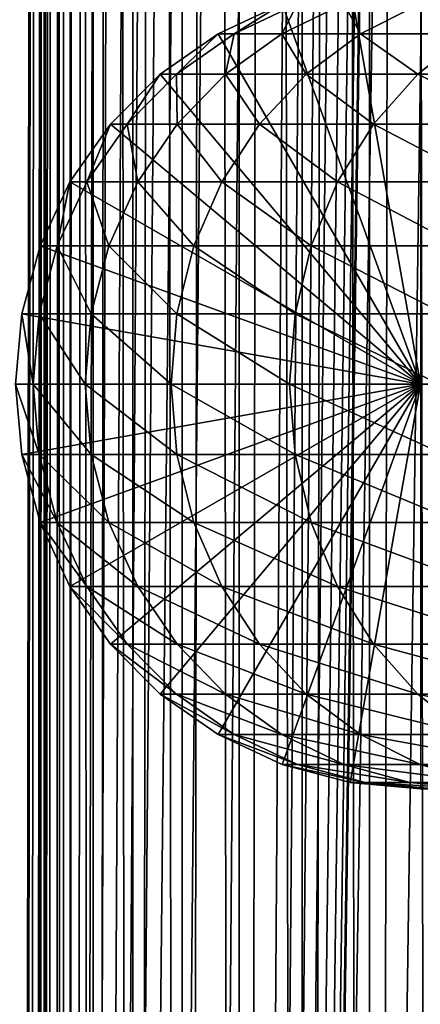
# Model space of a CAD drawing. Extents: x 0 to 550, y 0 to 1216.
# Drawn here: x 14 to 25, y 283 to 310 of the extents above; entities that cross this region are included whole.
import ezdxf

# ---------------------------------------------------------------- set-up
doc = ezdxf.new("R2010")
doc.units = 0
doc.header["$MEASUREMENT"] = 0

msp = doc.modelspace()

# ---------------------------------------------------------------- linework, layer by layer
for points in [[(12.795275, 1.5, 35.877907), (12.795275, 1214.5, 35.877907), (15.399998, 1214.5, 35.650024)], [(12.795275, 1.5, 35.877907), (15.399998, 1214.5, 35.650024), (15.399998, 1.5, 35.650024)], [(14.714835, 1214.5, 52.534107), (14.714835, 1.5, 52.534107), (14.549998, 1214.5, 50.650024)], [(14.549998, 1214.5, 50.650024), (14.714835, 1.5, 52.534107), (14.549998, 1.5, 50.650024)], [(14.549998, 1214.5, 50.650024), (14.549998, 1.5, 50.650024), (14.714835, 1214.5, 48.765942)], [(14.714835, 1214.5, 48.765942), (14.549998, 1.5, 50.650024), (14.714835, 1.5, 48.765942)], [(15.204332, 1214.5, 54.360943), (15.204332, 1.5, 54.360943), (14.714835, 1214.5, 52.534107)], [(14.714835, 1214.5, 52.534107), (15.204332, 1.5, 54.360943), (14.714835, 1.5, 52.534107)], [(14.714835, 1214.5, 48.765942), (14.714835, 1.5, 48.765942), (15.204332, 1214.5, 46.939106)], [(15.204332, 1214.5, 46.939106), (14.714835, 1.5, 48.765942), (15.204332, 1.5, 46.939106)], [(16.003624, 1214.5, 56.075024), (16.003624, 1.5, 56.075024), (15.204332, 1214.5, 54.360943)], [(15.204332, 1214.5, 54.360943), (16.003624, 1.5, 56.075024), (15.204332, 1.5, 54.360943)], [(15.204332, 1214.5, 46.939106), (15.204332, 1.5, 46.939106), (16.003624, 1214.5, 45.225025)], [(16.003624, 1214.5, 45.225025), (15.204332, 1.5, 46.939106), (16.003624, 1.5, 45.225025)], [(15.399998, 1.5, 35.650024), (15.399998, 1214.5, 35.650024), (37.899998, 1.5, 35.650024)], [(37.899998, 1.5, 35.650024), (15.399998, 1214.5, 35.650024), (37.899998, 1214.5, 35.650024)], [(17.088417, 1214.5, 57.624268), (17.088417, 1.5, 57.624268), (16.003624, 1214.5, 56.075024)], [(16.003624, 1214.5, 56.075024), (17.088417, 1.5, 57.624268), (16.003624, 1.5, 56.075024)], [(16.003624, 1214.5, 45.225025), (16.003624, 1.5, 45.225025), (17.088417, 1214.5, 43.675777)], [(17.088417, 1214.5, 43.675777), (16.003624, 1.5, 45.225025), (17.088417, 1.5, 43.675777)], [(18.425753, 1214.5, 58.961605), (18.425753, 1.5, 58.961605), (17.088417, 1214.5, 57.624268)], [(17.088417, 1214.5, 57.624268), (18.425753, 1.5, 58.961605), (17.088417, 1.5, 57.624268)], [(17.088417, 1214.5, 43.675777), (17.088417, 1.5, 43.675777), (18.425753, 1214.5, 42.338444)], [(18.425753, 1214.5, 42.338444), (17.088417, 1.5, 43.675777), (18.425753, 1.5, 42.338444)], [(19.974998, 1214.5, 60.046398), (19.974998, 1.5, 60.046398), (18.425753, 1214.5, 58.961605)], [(18.425753, 1214.5, 58.961605), (19.974998, 1.5, 60.046398), (18.425753, 1.5, 58.961605)], [(18.425753, 1214.5, 42.338444), (18.425753, 1.5, 42.338444), (19.974998, 1214.5, 41.253647)], [(19.974998, 1214.5, 41.253647), (18.425753, 1.5, 42.338444), (19.974998, 1.5, 41.253647)], [(37.899998, 1214.5, 65.650024), (19.4, 45.526279, 65.650024), (21.137777, 46.336617, 65.650024)], [(37.899998, 1214.5, 65.650024), (35.899998, 1180, 65.650024), (19.4, 45.526279, 65.650024)], [(21.689079, 1214.5, 60.845688), (21.689079, 1.5, 60.845688), (19.974998, 1214.5, 60.046398)], [(19.974998, 1214.5, 60.046398), (21.689079, 1.5, 60.845688), (19.974998, 1.5, 60.046398)], [(19.974998, 1214.5, 41.253647), (19.974998, 1.5, 41.253647), (21.689079, 1214.5, 40.454357)], [(21.689079, 1214.5, 40.454357), (19.974998, 1.5, 41.253647), (21.689079, 1.5, 40.454357)], [(21.137777, 46.336617, 65.650024), (22.989868, 46.832886, 65.650024), (37.899998, 1214.5, 65.650024)], [(23.515915, 1214.5, 61.335186), (23.515915, 1.5, 61.335186), (21.689079, 1214.5, 60.845688)], [(21.689079, 1214.5, 60.845688), (23.515915, 1.5, 61.335186), (21.689079, 1.5, 60.845688)], [(21.689079, 1214.5, 40.454357), (21.689079, 1.5, 40.454357), (23.515915, 1214.5, 39.964859)], [(23.515915, 1214.5, 39.964859), (21.689079, 1.5, 40.454357), (23.515915, 1.5, 39.964859)], [(37.899998, 1214.5, 65.650024), (22.989868, 46.832886, 65.650024), (24.9, 47, 65.650024)], [(25.4, 1214.5, 61.500023), (25.4, 1.5, 61.500023), (23.515915, 1214.5, 61.335186)], [(23.515915, 1214.5, 61.335186), (25.4, 1.5, 61.500023), (23.515915, 1.5, 61.335186)], [(23.515915, 1214.5, 39.964859), (23.515915, 1.5, 39.964859), (25.4, 1214.5, 39.800022)], [(25.4, 1214.5, 39.800022), (23.515915, 1.5, 39.964859), (25.4, 1.5, 39.800022)], [(19.4, 45.526279, 65.650024), (35.899998, 1180, 65.650024), (35.732883, 1178.089844, 65.650024)], [(12.795275, 1.5, 65.422142), (14.067114, 1178.089844, 65.590683), (13.941624, 1179.044067, 65.578957)], [(14.275815, 1177.149292, 65.607841), (14.067114, 1178.089844, 65.590683), (12.795275, 1.5, 65.422142)], [(19.4, 45.526279, 65.650024), (35.732883, 1178.089844, 65.650024), (35.236618, 1176.237793, 65.650024)], [(14.56338, 1176.237793, 65.626671), (14.275815, 1177.149292, 65.607841), (12.795275, 1.5, 65.422142)], [(12.795275, 1.5, 65.422142), (14.92923, 1175.354126, 65.642632), (14.56338, 1176.237793, 65.626671)], [(35.236618, 1176.237793, 65.650024), (34.426277, 1174.5, 65.650024), (19.4, 45.526279, 65.650024)], [(12.795275, 1.5, 65.422142), (15.37372, 1174.5, 65.650002), (14.92923, 1175.354126, 65.642632)], [(13.899999, 36, 65.574837), (15.37372, 1174.5, 65.650002), (12.795275, 1.5, 65.422142)], [(13.899999, 36, 65.574837), (15.399998, 1174.454712, 65.650024), (15.37372, 1174.5, 65.650002)], [(13.941521, 36.954868, 65.578949), (15.399998, 1174.454712, 65.650024), (13.899999, 36, 65.574837)], [(13.941521, 36.954868, 65.578949), (14.067114, 37.91013, 65.590683), (15.399998, 1174.454712, 65.650024)], [(15.399998, 1174.454712, 65.650024), (14.067114, 37.91013, 65.590683), (14.275381, 38.849121, 65.607803)], [(15.399998, 1174.454712, 65.650024), (14.275381, 38.849121, 65.607803), (14.56338, 39.762222, 65.626671)], [(14.56338, 39.762222, 65.626671), (14.928798, 40.644905, 65.642624), (15.399998, 1174.454712, 65.650024)], [(15.399998, 1174.454712, 65.650024), (14.928798, 40.644905, 65.642624), (15.373718, 41.5, 65.650002)], [(15.399998, 1174.454712, 65.650024), (15.373718, 41.5, 65.650002), (15.399998, 41.545269, 65.650024)], [(16.473509, 1172.929321, 65.650024), (15.399998, 1174.454712, 65.650024), (15.399998, 41.545269, 65.650024)], [(34.426277, 1174.5, 65.650024), (33.326488, 1172.929321, 65.650024), (19.4, 45.526279, 65.650024)], [(16.473509, 1172.929321, 65.650024), (15.399998, 41.545269, 65.650024), (17.829334, 1171.573486, 65.650024)], [(19.4, 45.526279, 65.650024), (33.326488, 1172.929321, 65.650024), (31.970661, 1171.573486, 65.650024)], [(15.399998, 41.545269, 65.650024), (19.4, 1170.473755, 65.650024), (17.829334, 1171.573486, 65.650024)], [(19.4, 45.526279, 65.650024), (31.970661, 1171.573486, 65.650024), (30.399998, 1170.473755, 65.650024)], [(15.399998, 41.545269, 65.650024), (21.137777, 1169.663452, 65.650024), (19.4, 1170.473755, 65.650024)], [(30.399998, 1170.473755, 65.650024), (28.66222, 1169.663452, 65.650024), (19.4, 45.526279, 65.650024)], [(22.989868, 1169.167114, 65.650024), (21.137777, 1169.663452, 65.650024), (15.399998, 41.545269, 65.650024)], [(19.4, 45.526279, 65.650024), (28.66222, 1169.663452, 65.650024), (26.810129, 1169.167114, 65.650024)], [(24.9, 1169, 65.650024), (22.989868, 1169.167114, 65.650024), (15.399998, 41.545269, 65.650024)], [(24.9, 1169, 65.650024), (15.399998, 41.545269, 65.650024), (26.810129, 1169.167114, 65.650024)], [(26.810129, 1169.167114, 65.650024), (15.399998, 41.545269, 65.650024), (16.473509, 43.070663, 65.650024)], [(26.810129, 1169.167114, 65.650024), (16.473509, 43.070663, 65.650024), (17.829334, 44.426491, 65.650024)], [(19.4, 45.526279, 65.650024), (26.810129, 1169.167114, 65.650024), (17.829334, 44.426491, 65.650024)], [(21.137777, 310.336609, 64.650024), (22.989868, 310.832886, 64.650024), (24.899998, 300, 64.650024)], [(24.899998, 300, 64.650024), (22.989868, 310.832886, 64.650024), (24.899998, 311, 64.650024)], [(24.899998, 300, 64.650024), (19.399998, 309.526276, 64.650024), (21.137777, 310.336609, 64.650024)], [(21.137777, 310.336609, 92.650024), (21.137777, 310.336609, 64.650024), (19.399998, 309.526276, 64.650024)], [(21.137777, 310.336609, 92.650024), (19.399998, 309.526276, 64.650024), (19.399998, 309.526276, 92.650024)], [(19.83382, 309.526276, 99.82196), (21.137777, 310.336609, 92.650024), (19.399998, 309.526276, 92.650024)], [(21.12896, 309.526276, 106.889305), (21.558929, 310.336609, 99.612488), (19.83382, 309.526276, 99.82196)], [(21.558929, 310.336609, 99.612488), (21.137777, 310.336609, 92.650024), (19.83382, 309.526276, 99.82196)], [(23.266533, 309.526276, 113.749016), (22.816242, 310.336609, 106.473427), (21.12896, 309.526276, 106.889305)], [(22.816242, 310.336609, 106.473427), (21.558929, 310.336609, 99.612488), (21.12896, 309.526276, 106.889305)], [(24.891382, 310.336609, 113.13279), (22.816242, 310.336609, 106.473427), (23.266533, 309.526276, 113.749016)], [(26.215364, 309.526276, 120.301048), (24.891382, 310.336609, 113.13279), (23.266533, 309.526276, 113.749016)], [(27.754091, 310.336609, 119.493469), (24.891382, 310.336609, 113.13279), (26.215364, 309.526276, 120.301048)], [(24.899998, 300, 64.650024), (17.829334, 308.426483, 64.650024), (19.399998, 309.526276, 64.650024)], [(19.399998, 309.526276, 92.650024), (19.399998, 309.526276, 64.650024), (17.829334, 308.426483, 64.650024)], [(19.399998, 309.526276, 92.650024), (17.829334, 308.426483, 64.650024), (17.829334, 308.426483, 92.650024)], [(18.274609, 308.426483, 100.011276), (19.399998, 309.526276, 92.650024), (17.829334, 308.426483, 92.650024)], [(19.603937, 308.426483, 107.26519), (19.83382, 309.526276, 99.82196), (18.274609, 308.426483, 100.011276)], [(19.83382, 309.526276, 99.82196), (19.399998, 309.526276, 92.650024), (18.274609, 308.426483, 100.011276)], [(21.797935, 308.426483, 114.305977), (21.12896, 309.526276, 106.889305), (19.603937, 308.426483, 107.26519)], [(21.12896, 309.526276, 106.889305), (19.83382, 309.526276, 99.82196), (19.603937, 308.426483, 107.26519)], [(23.266533, 309.526276, 113.749016), (21.12896, 309.526276, 106.889305), (21.797935, 308.426483, 114.305977)], [(24.824612, 308.426483, 121.030975), (23.266533, 309.526276, 113.749016), (21.797935, 308.426483, 114.305977)], [(26.215364, 309.526276, 120.301048), (23.266533, 309.526276, 113.749016), (24.824612, 308.426483, 121.030975)], [(28.639828, 308.426483, 127.342117), (26.215364, 309.526276, 120.301048), (24.824612, 308.426483, 121.030975)], [(16.473509, 307.070679, 64.650024), (17.829334, 308.426483, 64.650024), (24.899998, 300, 64.650024)], [(17.829334, 308.426483, 92.650024), (17.829334, 308.426483, 64.650024), (16.473509, 307.070679, 64.650024)], [(17.829334, 308.426483, 92.650024), (16.473509, 307.070679, 64.650024), (16.473509, 307.070679, 92.650024)], [(16.928669, 307.070679, 100.174706), (17.829334, 308.426483, 92.650024), (16.473509, 307.070679, 92.650024)], [(18.28751, 307.070679, 107.589661), (18.274609, 308.426483, 100.011276), (16.928669, 307.070679, 100.174706)], [(18.274609, 308.426483, 100.011276), (17.829334, 308.426483, 92.650024), (16.928669, 307.070679, 100.174706)], [(19.603937, 308.426483, 107.26519), (18.274609, 308.426483, 100.011276), (18.28751, 307.070679, 107.589661)], [(20.530218, 307.070679, 114.786758), (19.603937, 308.426483, 107.26519), (18.28751, 307.070679, 107.589661)], [(21.797935, 308.426483, 114.305977), (19.603937, 308.426483, 107.26519), (20.530218, 307.070679, 114.786758)], [(23.624088, 307.070679, 121.661057), (21.797935, 308.426483, 114.305977), (20.530218, 307.070679, 114.786758)], [(24.824612, 308.426483, 121.030975), (21.797935, 308.426483, 114.305977), (23.624088, 307.070679, 121.661057)], [(27.524006, 307.070679, 128.112305), (24.824612, 308.426483, 121.030975), (23.624088, 307.070679, 121.661057)], [(28.639828, 308.426483, 127.342117), (24.824612, 308.426483, 121.030975), (27.524006, 307.070679, 128.112305)], [(24.899998, 300, 64.650024), (15.373718, 305.5, 64.650024), (16.473509, 307.070679, 64.650024)], [(16.473509, 307.070679, 92.650024), (16.473509, 307.070679, 64.650024), (15.373718, 305.5, 64.650024)], [(16.473509, 307.070679, 92.650024), (15.373718, 305.5, 64.650024), (15.373718, 305.5, 92.650024)], [(15.836897, 305.5, 100.307266), (16.473509, 307.070679, 92.650024), (15.373718, 305.5, 92.650024)], [(17.219677, 305.5, 107.852859), (16.928669, 307.070679, 100.174706), (15.836897, 305.5, 100.307266)], [(16.928669, 307.070679, 100.174706), (16.473509, 307.070679, 92.650024), (15.836897, 305.5, 100.307266)], [(18.28751, 307.070679, 107.589661), (16.928669, 307.070679, 100.174706), (17.219677, 305.5, 107.852859)], [(19.501896, 305.5, 115.176758), (18.28751, 307.070679, 107.589661), (17.219677, 305.5, 107.852859)], [(20.530218, 307.070679, 114.786758), (18.28751, 307.070679, 107.589661), (19.501896, 305.5, 115.176758)], [(22.65027, 305.5, 122.172157), (20.530218, 307.070679, 114.786758), (19.501896, 305.5, 115.176758)], [(23.624088, 307.070679, 121.661057), (20.530218, 307.070679, 114.786758), (22.65027, 305.5, 122.172157)], [(26.618895, 305.5, 128.737061), (23.624088, 307.070679, 121.661057), (22.65027, 305.5, 122.172157)], [(27.524006, 307.070679, 128.112305), (23.624088, 307.070679, 121.661057), (26.618895, 305.5, 128.737061)], [(24.899998, 300, 64.650024), (14.563379, 303.762207, 64.650024), (15.373718, 305.5, 64.650024)], [(15.373718, 305.5, 92.650024), (15.373718, 305.5, 64.650024), (14.563379, 303.762207, 64.650024)], [(15.373718, 305.5, 92.650024), (14.563379, 303.762207, 64.650024), (14.563379, 303.762207, 92.650024)], [(15.032466, 303.762207, 100.404945), (15.373718, 305.5, 92.650024), (14.563379, 303.762207, 92.650024)], [(16.432884, 303.762207, 108.046783), (15.836897, 305.5, 100.307266), (15.032466, 303.762207, 100.404945)], [(15.836897, 305.5, 100.307266), (15.373718, 305.5, 92.650024), (15.032466, 303.762207, 100.404945)], [(17.219677, 305.5, 107.852859), (15.836897, 305.5, 100.307266), (16.432884, 303.762207, 108.046783)], [(18.744215, 303.762207, 115.464104), (17.219677, 305.5, 107.852859), (16.432884, 303.762207, 108.046783)], [(19.501896, 305.5, 115.176758), (17.219677, 305.5, 107.852859), (18.744215, 303.762207, 115.464104)], [(21.932751, 303.762207, 122.548744), (19.501896, 305.5, 115.176758), (18.744215, 303.762207, 115.464104)], [(22.65027, 305.5, 122.172157), (19.501896, 305.5, 115.176758), (21.932751, 303.762207, 122.548744)], [(25.952, 303.762207, 129.197388), (22.65027, 305.5, 122.172157), (21.932751, 303.762207, 122.548744)], [(26.618895, 305.5, 128.737061), (22.65027, 305.5, 122.172157), (25.952, 303.762207, 129.197388)], [(14.067113, 301.910126, 64.650024), (14.563379, 303.762207, 64.650024), (24.899998, 300, 64.650024)], [(14.563379, 303.762207, 92.650024), (14.563379, 303.762207, 64.650024), (14.067113, 301.910126, 64.650024)], [(14.563379, 303.762207, 92.650024), (14.067113, 301.910126, 64.650024), (14.067113, 301.910126, 92.650024)], [(14.539818, 301.910126, 100.46476), (14.563379, 303.762207, 92.650024), (14.067113, 301.910126, 92.650024)], [(15.951039, 301.910126, 108.16555), (15.032466, 303.762207, 100.404945), (14.539818, 301.910126, 100.46476)], [(15.032466, 303.762207, 100.404945), (14.563379, 303.762207, 92.650024), (14.539818, 301.910126, 100.46476)], [(16.432884, 303.762207, 108.046783), (15.032466, 303.762207, 100.404945), (15.951039, 301.910126, 108.16555)], [(18.280197, 301.910126, 115.640083), (16.432884, 303.762207, 108.046783), (15.951039, 301.910126, 108.16555)], [(18.744215, 303.762207, 115.464104), (16.432884, 303.762207, 108.046783), (18.280197, 301.910126, 115.640083)], [(21.49333, 301.910126, 122.779366), (18.744215, 303.762207, 115.464104), (18.280197, 301.910126, 115.640083)], [(21.932751, 303.762207, 122.548744), (18.744215, 303.762207, 115.464104), (21.49333, 301.910126, 122.779366)], [(25.543579, 301.910126, 129.479294), (21.932751, 303.762207, 122.548744), (21.49333, 301.910126, 122.779366)], [(25.952, 303.762207, 129.197388), (21.932751, 303.762207, 122.548744), (25.543579, 301.910126, 129.479294)], [(24.899998, 300, 64.650024), (13.899999, 300, 64.650024), (14.067113, 301.910126, 64.650024)], [(14.067113, 301.910126, 92.650024), (14.067113, 301.910126, 64.650024), (13.899999, 300, 64.650024)], [(14.067113, 301.910126, 92.650024), (13.899999, 300, 64.650024), (13.899999, 300, 92.650024)], [(14.373921, 300, 100.484909), (14.067113, 301.910126, 92.650024), (13.899999, 300, 92.650024)], [(14.539818, 301.910126, 100.46476), (14.067113, 301.910126, 92.650024), (14.373921, 300, 100.484909)], [(15.78878, 300, 108.205544), (14.539818, 301.910126, 100.46476), (14.373921, 300, 100.484909)], [(15.951039, 301.910126, 108.16555), (14.539818, 301.910126, 100.46476), (15.78878, 300, 108.205544)], [(18.123943, 300, 115.699341), (15.951039, 301.910126, 108.16555), (15.78878, 300, 108.205544)], [(18.280197, 301.910126, 115.640083), (15.951039, 301.910126, 108.16555), (18.123943, 300, 115.699341)], [(21.345356, 300, 122.857025), (18.280197, 301.910126, 115.640083), (18.123943, 300, 115.699341)], [(21.49333, 301.910126, 122.779366), (18.280197, 301.910126, 115.640083), (21.345356, 300, 122.857025)], [(25.406048, 300, 129.574234), (21.49333, 301.910126, 122.779366), (21.345356, 300, 122.857025)], [(25.543579, 301.910126, 129.479294), (21.49333, 301.910126, 122.779366), (25.406048, 300, 129.574234)], [(24.899998, 300, 64.650024), (14.067113, 298.089874, 64.650024), (13.899999, 300, 64.650024)], [(13.899999, 300, 92.650024), (13.899999, 300, 64.650024), (14.067113, 298.089874, 64.650024)], [(13.899999, 300, 92.650024), (14.067113, 298.089874, 64.650024), (14.067113, 298.089874, 92.650024)], [(14.373921, 300, 100.484909), (13.899999, 300, 92.650024), (14.539818, 298.089874, 100.46476)], [(14.539818, 298.089874, 100.46476), (13.899999, 300, 92.650024), (14.067113, 298.089874, 92.650024)], [(14.563379, 296.237793, 64.650024), (14.067113, 298.089874, 64.650024), (24.899998, 300, 64.650024)], [(15.78878, 300, 108.205544), (14.373921, 300, 100.484909), (15.951039, 298.089874, 108.16555)], [(15.951039, 298.089874, 108.16555), (14.373921, 300, 100.484909), (14.539818, 298.089874, 100.46476)], [(24.899998, 300, 64.650024), (15.373718, 294.5, 64.650024), (14.563379, 296.237793, 64.650024)], [(24.899998, 300, 64.650024), (16.473509, 292.929321, 64.650024), (15.373718, 294.5, 64.650024)], [(18.123943, 300, 115.699341), (15.78878, 300, 108.205544), (18.280197, 298.089874, 115.640083)], [(18.280197, 298.089874, 115.640083), (15.78878, 300, 108.205544), (15.951039, 298.089874, 108.16555)], [(17.829334, 291.573517, 64.650024), (16.473509, 292.929321, 64.650024), (24.899998, 300, 64.650024)], [(24.899998, 300, 64.650024), (19.399998, 290.473724, 64.650024), (17.829334, 291.573517, 64.650024)], [(21.345356, 300, 122.857025), (18.123943, 300, 115.699341), (21.49333, 298.089874, 122.779366)], [(21.49333, 298.089874, 122.779366), (18.123943, 300, 115.699341), (18.280197, 298.089874, 115.640083)], [(24.899998, 300, 64.650024), (21.137777, 289.663391, 64.650024), (19.399998, 290.473724, 64.650024)], [(22.989868, 289.167114, 64.650024), (21.137777, 289.663391, 64.650024), (24.899998, 300, 64.650024)], [(25.406048, 300, 129.574234), (21.345356, 300, 122.857025), (25.543579, 298.089874, 129.479294)], [(25.543579, 298.089874, 129.479294), (21.345356, 300, 122.857025), (21.49333, 298.089874, 122.779366)], [(24.899998, 300, 64.650024), (24.899998, 289, 64.650024), (22.989868, 289.167114, 64.650024)], [(14.067113, 298.089874, 92.650024), (14.067113, 298.089874, 64.650024), (14.563379, 296.237793, 64.650024)], [(14.067113, 298.089874, 92.650024), (14.563379, 296.237793, 64.650024), (14.563379, 296.237793, 92.650024)], [(14.539818, 298.089874, 100.46476), (14.067113, 298.089874, 92.650024), (15.032466, 296.237793, 100.404945)], [(15.032466, 296.237793, 100.404945), (14.067113, 298.089874, 92.650024), (14.563379, 296.237793, 92.650024)], [(15.951039, 298.089874, 108.16555), (14.539818, 298.089874, 100.46476), (16.432884, 296.237793, 108.046783)], [(16.432884, 296.237793, 108.046783), (14.539818, 298.089874, 100.46476), (15.032466, 296.237793, 100.404945)], [(18.280197, 298.089874, 115.640083), (15.951039, 298.089874, 108.16555), (18.744215, 296.237793, 115.464104)], [(18.744215, 296.237793, 115.464104), (15.951039, 298.089874, 108.16555), (16.432884, 296.237793, 108.046783)], [(21.49333, 298.089874, 122.779366), (18.280197, 298.089874, 115.640083), (21.932751, 296.237793, 122.548744)], [(21.932751, 296.237793, 122.548744), (18.280197, 298.089874, 115.640083), (18.744215, 296.237793, 115.464104)], [(25.543579, 298.089874, 129.479294), (21.49333, 298.089874, 122.779366), (25.952, 296.237793, 129.197388)], [(25.952, 296.237793, 129.197388), (21.49333, 298.089874, 122.779366), (21.932751, 296.237793, 122.548744)], [(14.563379, 296.237793, 92.650024), (14.563379, 296.237793, 64.650024), (15.373718, 294.5, 64.650024)], [(14.563379, 296.237793, 92.650024), (15.373718, 294.5, 64.650024), (15.373718, 294.5, 92.650024)], [(15.032466, 296.237793, 100.404945), (14.563379, 296.237793, 92.650024), (15.836897, 294.5, 100.307266)], [(15.836897, 294.5, 100.307266), (14.563379, 296.237793, 92.650024), (15.373718, 294.5, 92.650024)], [(16.432884, 296.237793, 108.046783), (15.032466, 296.237793, 100.404945), (17.219677, 294.5, 107.852859)], [(17.219677, 294.5, 107.852859), (15.032466, 296.237793, 100.404945), (15.836897, 294.5, 100.307266)], [(18.744215, 296.237793, 115.464104), (16.432884, 296.237793, 108.046783), (19.501896, 294.5, 115.176758)], [(19.501896, 294.5, 115.176758), (16.432884, 296.237793, 108.046783), (17.219677, 294.5, 107.852859)], [(21.932751, 296.237793, 122.548744), (18.744215, 296.237793, 115.464104), (22.65027, 294.5, 122.172157)], [(22.65027, 294.5, 122.172157), (18.744215, 296.237793, 115.464104), (19.501896, 294.5, 115.176758)], [(25.952, 296.237793, 129.197388), (21.932751, 296.237793, 122.548744), (26.618895, 294.5, 128.737061)], [(26.618895, 294.5, 128.737061), (21.932751, 296.237793, 122.548744), (22.65027, 294.5, 122.172157)], [(15.373718, 294.5, 92.650024), (15.373718, 294.5, 64.650024), (16.473509, 292.929321, 64.650024)], [(15.373718, 294.5, 92.650024), (16.473509, 292.929321, 64.650024), (16.473509, 292.929321, 92.650024)], [(15.836897, 294.5, 100.307266), (15.373718, 294.5, 92.650024), (16.928669, 292.929321, 100.174706)], [(16.928669, 292.929321, 100.174706), (15.373718, 294.5, 92.650024), (16.473509, 292.929321, 92.650024)], [(17.219677, 294.5, 107.852859), (15.836897, 294.5, 100.307266), (18.28751, 292.929321, 107.589661)], [(18.28751, 292.929321, 107.589661), (15.836897, 294.5, 100.307266), (16.928669, 292.929321, 100.174706)], [(19.501896, 294.5, 115.176758), (17.219677, 294.5, 107.852859), (20.530218, 292.929321, 114.786758)], [(20.530218, 292.929321, 114.786758), (17.219677, 294.5, 107.852859), (18.28751, 292.929321, 107.589661)], [(22.65027, 294.5, 122.172157), (19.501896, 294.5, 115.176758), (23.624088, 292.929321, 121.661057)], [(23.624088, 292.929321, 121.661057), (19.501896, 294.5, 115.176758), (20.530218, 292.929321, 114.786758)], [(26.618895, 294.5, 128.737061), (22.65027, 294.5, 122.172157), (27.524006, 292.929321, 128.112305)], [(27.524006, 292.929321, 128.112305), (22.65027, 294.5, 122.172157), (23.624088, 292.929321, 121.661057)], [(16.473509, 292.929321, 92.650024), (16.473509, 292.929321, 64.650024), (17.829334, 291.573517, 64.650024)], [(16.473509, 292.929321, 92.650024), (17.829334, 291.573517, 64.650024), (17.829334, 291.573517, 92.650024)], [(16.928669, 292.929321, 100.174706), (16.473509, 292.929321, 92.650024), (18.274609, 291.573517, 100.011276)], [(18.274609, 291.573517, 100.011276), (16.473509, 292.929321, 92.650024), (17.829334, 291.573517, 92.650024)], [(18.28751, 292.929321, 107.589661), (16.928669, 292.929321, 100.174706), (19.603937, 291.573517, 107.26519)], [(19.603937, 291.573517, 107.26519), (16.928669, 292.929321, 100.174706), (18.274609, 291.573517, 100.011276)], [(20.530218, 292.929321, 114.786758), (18.28751, 292.929321, 107.589661), (21.797935, 291.573517, 114.305977)], [(21.797935, 291.573517, 114.305977), (18.28751, 292.929321, 107.589661), (19.603937, 291.573517, 107.26519)], [(23.624088, 292.929321, 121.661057), (20.530218, 292.929321, 114.786758), (24.824612, 291.573517, 121.030975)], [(24.824612, 291.573517, 121.030975), (20.530218, 292.929321, 114.786758), (21.797935, 291.573517, 114.305977)], [(27.524006, 292.929321, 128.112305), (23.624088, 292.929321, 121.661057), (28.639828, 291.573517, 127.342117)], [(28.639828, 291.573517, 127.342117), (23.624088, 292.929321, 121.661057), (24.824612, 291.573517, 121.030975)], [(17.829334, 291.573517, 92.650024), (17.829334, 291.573517, 64.650024), (19.399998, 290.473724, 64.650024)], [(17.829334, 291.573517, 92.650024), (19.399998, 290.473724, 64.650024), (19.399998, 290.473724, 92.650024)], [(18.274609, 291.573517, 100.011276), (17.829334, 291.573517, 92.650024), (19.83382, 290.473724, 99.82196)], [(19.83382, 290.473724, 99.82196), (17.829334, 291.573517, 92.650024), (19.399998, 290.473724, 92.650024)], [(19.603937, 291.573517, 107.26519), (18.274609, 291.573517, 100.011276), (21.12896, 290.473724, 106.889305)], [(21.12896, 290.473724, 106.889305), (18.274609, 291.573517, 100.011276), (19.83382, 290.473724, 99.82196)], [(21.797935, 291.573517, 114.305977), (19.603937, 291.573517, 107.26519), (23.266533, 290.473724, 113.749016)], [(23.266533, 290.473724, 113.749016), (19.603937, 291.573517, 107.26519), (21.12896, 290.473724, 106.889305)], [(24.824612, 291.573517, 121.030975), (21.797935, 291.573517, 114.305977), (26.215364, 290.473724, 120.301048)], [(26.215364, 290.473724, 120.301048), (21.797935, 291.573517, 114.305977), (23.266533, 290.473724, 113.749016)], [(28.639828, 291.573517, 127.342117), (24.824612, 291.573517, 121.030975), (29.932459, 290.473724, 126.449875)], [(29.932459, 290.473724, 126.449875), (24.824612, 291.573517, 121.030975), (26.215364, 290.473724, 120.301048)], [(19.399998, 290.473724, 92.650024), (19.399998, 290.473724, 64.650024), (21.137777, 289.663391, 64.650024)], [(19.399998, 290.473724, 92.650024), (21.137777, 289.663391, 64.650024), (21.137777, 289.663391, 92.650024)], [(19.83382, 290.473724, 99.82196), (19.399998, 290.473724, 92.650024), (21.558929, 289.663391, 99.612488)], [(21.558929, 289.663391, 99.612488), (19.399998, 290.473724, 92.650024), (21.137777, 289.663391, 92.650024)], [(21.12896, 290.473724, 106.889305), (19.83382, 290.473724, 99.82196), (22.816242, 289.663391, 106.473427)], [(22.816242, 289.663391, 106.473427), (19.83382, 290.473724, 99.82196), (21.558929, 289.663391, 99.612488)], [(23.266533, 290.473724, 113.749016), (21.12896, 290.473724, 106.889305), (24.891382, 289.663391, 113.13279)], [(24.891382, 289.663391, 113.13279), (21.12896, 290.473724, 106.889305), (22.816242, 289.663391, 106.473427)], [(26.215364, 290.473724, 120.301048), (23.266533, 290.473724, 113.749016), (27.754091, 289.663391, 119.493469)], [(27.754091, 289.663391, 119.493469), (23.266533, 290.473724, 113.749016), (24.891382, 289.663391, 113.13279)], [(21.137777, 289.663391, 92.650024), (21.137777, 289.663391, 64.650024), (22.989868, 289.167114, 64.650024)], [(21.137777, 289.663391, 92.650024), (22.989868, 289.167114, 64.650024), (22.989868, 289.167114, 92.650024)], [(21.558929, 289.663391, 99.612488), (21.137777, 289.663391, 92.650024), (23.397516, 289.167114, 99.389244)], [(23.397516, 289.167114, 99.389244), (21.137777, 289.663391, 92.650024), (22.989868, 289.167114, 92.650024)], [(22.816242, 289.663391, 106.473427), (21.558929, 289.663391, 99.612488), (24.614515, 289.167114, 106.030197)], [(24.614515, 289.167114, 106.030197), (21.558929, 289.663391, 99.612488), (23.397516, 289.167114, 99.389244)], [(24.891382, 289.663391, 113.13279), (22.816242, 289.663391, 106.473427), (26.623119, 289.167114, 112.476028)], [(26.623119, 289.167114, 112.476028), (22.816242, 289.663391, 106.473427), (24.614515, 289.167114, 106.030197)], [(27.754091, 289.663391, 119.493469), (24.891382, 289.663391, 113.13279), (29.394037, 289.167114, 118.632759)], [(29.394037, 289.167114, 118.632759), (24.891382, 289.663391, 113.13279), (26.623119, 289.167114, 112.476028)], [(22.989868, 289.167114, 92.650024), (22.989868, 289.167114, 64.650024), (24.899998, 289, 64.650024)], [(22.989868, 289.167114, 92.650024), (24.899998, 289, 64.650024), (24.899998, 289, 92.650024)], [(23.397516, 289.167114, 99.389244), (22.989868, 289.167114, 92.650024), (25.293718, 289, 99.159004)], [(25.293718, 289, 99.159004), (22.989868, 289.167114, 92.650024), (24.899998, 289, 92.650024)], [(24.614515, 289.167114, 106.030197), (23.397516, 289.167114, 99.389244), (26.469141, 289, 105.573067)], [(26.469141, 289, 105.573067), (23.397516, 289.167114, 99.389244), (25.293718, 289, 99.159004)], [(26.623119, 289.167114, 112.476028), (24.614515, 289.167114, 106.030197), (28.409121, 289, 111.798691)], [(28.409121, 289, 111.798691), (24.614515, 289.167114, 106.030197), (26.469141, 289, 105.573067)]]:
    msp.add_3dface(points)

doc.saveas('drawing.dxf')
